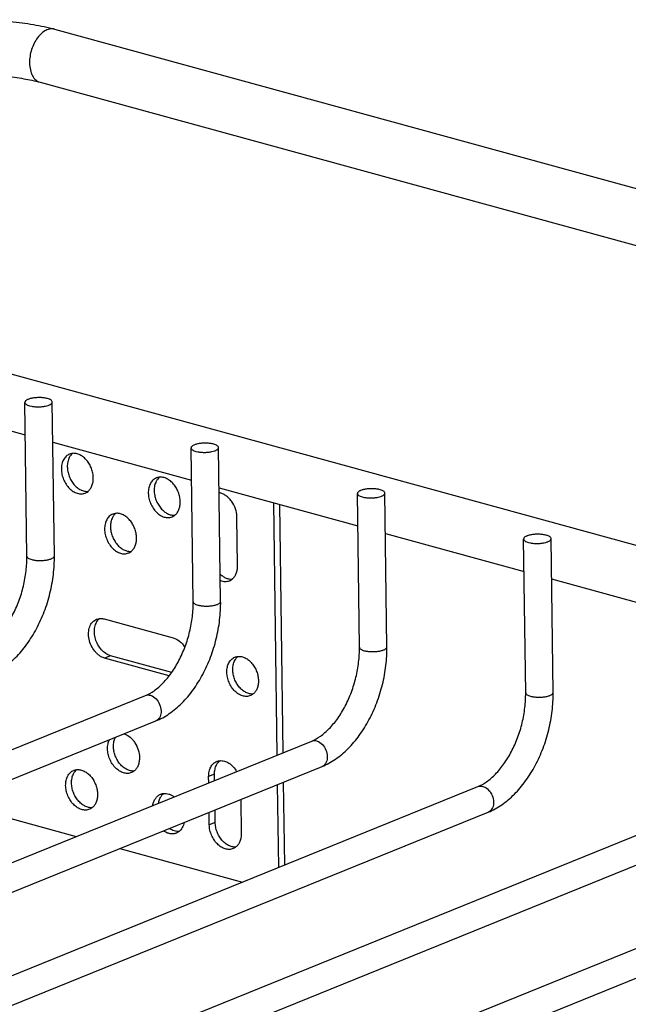
# Model space of a CAD drawing. Units: inches. Extents: x 0 to 17, y 0 to 11.
# Drawn here: x 5.8 to 6.4, y 7.6 to 8.5 of the extents above; entities that cross this region are included whole.
import ezdxf

# ---------------------------------------------------------------- set-up
doc = ezdxf.new("R2010")
doc.units = ezdxf.units.IN
doc.header["$LTSCALE"] = 0.935
doc.header["$MEASUREMENT"] = 0
doc.layers.get('0').update_dxf_attribs({"linetype": 'CONTINUOUS'})
doc.layers.add('02___PRT_ALL_AXES', color=7, linetype='CONTINUOUS')
doc.layers.add('PIPE', color=7, linetype='CONTINUOUS')

msp = doc.modelspace()

# ---------------------------------------------------------------- linework, layer by layer
at = {"color": 7, "linetype": 'Continuous'}
for p, q in [((5.84375, 8.03054), (5.84197, 8.16243)), ((5.84612, 8.15949), (5.84788, 8.15909)), ((5.86735, 8.03086), (5.86557, 8.16275)), ((5.98642, 7.99147), (5.98465, 8.12336)), ((5.98879, 8.12041), (5.99055, 8.12002)), ((6.01002, 7.99178), (6.00824, 8.12367)), ((6.12909, 7.95239), (6.12732, 8.08428)), ((6.15269, 7.95271), (6.15092, 8.0846)), ((6.0586, 7.85996), (6.05569, 8.07626)), ((6.06366, 7.86201), (6.0608, 8.07487)), ((6.13146, 8.08134), (6.13323, 8.08095)), ((6.27177, 7.91332), (6.26999, 8.04521)), ((6.27414, 8.04227), (6.2759, 8.04187)), ((6.29537, 7.91364), (6.29359, 8.04553)), ((4.30847, 7.24773), (5.94545, 7.91099)), ((4.3428, 7.23618), (5.95431, 7.88912)), ((4.41781, 7.19515), (6.08812, 7.87192)), ((4.43968, 7.17855), (6.09699, 7.85004)), ((4.4925, 7.12853), (6.2308, 7.83284)), ((6.0599, 7.7636), (6.05894, 7.83463)), ((6.06496, 7.76565), (6.064, 7.83668)), ((4.50878, 7.10967), (6.23966, 7.81097)), ((5.82995, 7.8054), (5.88604, 7.79004)), ((4.88087, 7.18901), (6.37347, 7.79377)), ((5.92354, 7.77977), (6.02871, 7.75096)), ((4.91837, 7.17874), (6.38233, 7.7719)), ((5.02354, 7.14994), (6.51614, 7.7547)), ((5.06104, 7.13967), (6.52501, 7.73283))]:
    msp.add_line(p, q, dxfattribs=at)
for points, knots in [([(5.86143, 8.16569), (5.8605, 8.16594), (5.85848, 8.16632), (5.85533, 8.16658), (5.85205, 8.16653), (5.84891, 8.16619), (5.84651, 8.16566), (5.84484, 8.16508), (5.84332, 8.1644), (5.84196, 8.16337), (5.84197, 8.16243)], [0, 0, 0, 0, 0.138757, 0.294798, 0.456179, 0.611524, 0.750255, 0.810544, 0.863523, 1, 1, 1, 1]), ([(5.84197, 8.16243), (5.84198, 8.16213), (5.84224, 8.16146), (5.84314, 8.16068), (5.84447, 8.16), (5.84553, 8.15965), (5.84612, 8.15949)], [0, 0, 0, 0, 0.165667, 0.378927, 0.658313, 1, 1, 1, 1]), ([(5.84788, 8.15909), (5.84882, 8.15892), (5.8508, 8.15868), (5.8538, 8.15859), (5.8568, 8.15875), (5.8596, 8.15917), (5.8617, 8.15971), (5.86312, 8.16027), (5.86398, 8.16071), (5.86467, 8.16117), (5.86518, 8.16167), (5.8655, 8.16219), (5.86557, 8.16257), (5.86557, 8.16275)], [0, 0, 0, 0, 0.150754, 0.311128, 0.47131, 0.621845, 0.754262, 0.811392, 0.861634, 0.904915, 0.941525, 0.972457, 1, 1, 1, 1]), ([(5.86557, 8.16275), (5.86557, 8.16304), (5.8653, 8.16371), (5.8644, 8.16449), (5.86307, 8.16518), (5.86201, 8.16553), (5.86143, 8.16569)], [0, 0, 0, 0, 0.165667, 0.378927, 0.658313, 1, 1, 1, 1]), ([(6.0041, 8.12662), (6.00317, 8.12687), (6.00116, 8.12725), (5.998, 8.12751), (5.99472, 8.12746), (5.99158, 8.12711), (5.98918, 8.12659), (5.98751, 8.12601), (5.98599, 8.12533), (5.98463, 8.1243), (5.98465, 8.12336)], [0, 0, 0, 0, 0.138757, 0.294798, 0.456179, 0.611524, 0.750255, 0.810544, 0.863523, 1, 1, 1, 1]), ([(6.00824, 8.12367), (6.00824, 8.12397), (6.00798, 8.12464), (6.00707, 8.12542), (6.00574, 8.12611), (6.00469, 8.12646), (6.0041, 8.12662)], [0, 0, 0, 0, 0.165667, 0.378927, 0.658313, 1, 1, 1, 1]), ([(5.98465, 8.12336), (5.98465, 8.12306), (5.98491, 8.12239), (5.98582, 8.12161), (5.98715, 8.12092), (5.9882, 8.12057), (5.98879, 8.12041)], [0, 0, 0, 0, 0.165667, 0.378927, 0.658313, 1, 1, 1, 1]), ([(5.99055, 8.12002), (5.9915, 8.11985), (5.99347, 8.11961), (5.99647, 8.11952), (5.99947, 8.11968), (6.00227, 8.1201), (6.00437, 8.12064), (6.0058, 8.1212), (6.00665, 8.12163), (6.00734, 8.1221), (6.00785, 8.1226), (6.00817, 8.12312), (6.00825, 8.1235), (6.00824, 8.12367)], [0, 0, 0, 0, 0.150754, 0.311128, 0.47131, 0.621845, 0.754262, 0.811392, 0.861634, 0.904915, 0.941525, 0.972457, 1, 1, 1, 1]), ([(6.14677, 8.08754), (6.14585, 8.0878), (6.14383, 8.08818), (6.14068, 8.08844), (6.1374, 8.08839), (6.13425, 8.08804), (6.13186, 8.08752), (6.13019, 8.08694), (6.12866, 8.08625), (6.12731, 8.08523), (6.12732, 8.08428)], [0, 0, 0, 0, 0.138757, 0.294798, 0.456179, 0.611524, 0.750255, 0.810544, 0.863523, 1, 1, 1, 1]), ([(6.12732, 8.08428), (6.12732, 8.08399), (6.12758, 8.08332), (6.12849, 8.08254), (6.12982, 8.08185), (6.13087, 8.0815), (6.13146, 8.08134)], [0, 0, 0, 0, 0.165667, 0.378927, 0.658313, 1, 1, 1, 1]), ([(6.13323, 8.08095), (6.13417, 8.08078), (6.13614, 8.08053), (6.13915, 8.08044), (6.14215, 8.08061), (6.14494, 8.08102), (6.14705, 8.08157), (6.14847, 8.08212), (6.14933, 8.08256), (6.15001, 8.08303), (6.15052, 8.08353), (6.15085, 8.08405), (6.15092, 8.08443), (6.15092, 8.0846)], [0, 0, 0, 0, 0.150754, 0.311128, 0.47131, 0.621845, 0.754262, 0.811392, 0.861634, 0.904915, 0.941525, 0.972457, 1, 1, 1, 1]), ([(6.15092, 8.0846), (6.15091, 8.0849), (6.15065, 8.08557), (6.14974, 8.08635), (6.14842, 8.08703), (6.14736, 8.08738), (6.14677, 8.08754)], [0, 0, 0, 0, 0.165667, 0.378927, 0.658313, 1, 1, 1, 1]), ([(6.28945, 8.04847), (6.28852, 8.04873), (6.2865, 8.04911), (6.28335, 8.04936), (6.28007, 8.04932), (6.27693, 8.04897), (6.27453, 8.04845), (6.27286, 8.04787), (6.27134, 8.04718), (6.26998, 8.04616), (6.26999, 8.04521)], [0, 0, 0, 0, 0.138757, 0.294798, 0.456179, 0.611524, 0.750255, 0.810544, 0.863523, 1, 1, 1, 1]), ([(6.26999, 8.04521), (6.27, 8.04492), (6.27026, 8.04424), (6.27116, 8.04346), (6.27249, 8.04278), (6.27355, 8.04243), (6.27414, 8.04227)], [0, 0, 0, 0, 0.165667, 0.378927, 0.658313, 1, 1, 1, 1]), ([(6.2759, 8.04187), (6.27684, 8.0417), (6.27882, 8.04146), (6.28182, 8.04137), (6.28482, 8.04154), (6.28762, 8.04195), (6.28972, 8.0425), (6.29114, 8.04305), (6.292, 8.04349), (6.29269, 8.04396), (6.2932, 8.04445), (6.29352, 8.04498), (6.29359, 8.04535), (6.29359, 8.04553)], [0, 0, 0, 0, 0.150754, 0.311128, 0.47131, 0.621845, 0.754262, 0.811392, 0.861634, 0.904915, 0.941525, 0.972457, 1, 1, 1, 1]), ([(6.29359, 8.04553), (6.29359, 8.04582), (6.29332, 8.0465), (6.29242, 8.04728), (6.29109, 8.04796), (6.29003, 8.04831), (6.28945, 8.04847)], [0, 0, 0, 0, 0.165667, 0.378927, 0.658313, 1, 1, 1, 1]), ([(5.80278, 7.95006), (5.80541, 7.95113), (5.81082, 7.95424), (5.81835, 7.96086), (5.82551, 7.96961), (5.83188, 7.98015), (5.83712, 7.992), (5.84099, 8.00466), (5.84332, 8.0176), (5.8438, 8.02629), (5.84375, 8.03054)], [0, 0, 0, 0, 0.089849, 0.195854, 0.31597, 0.446776, 0.584582, 0.725391, 0.865267, 1, 1, 1, 1]), ([(5.81164, 7.92819), (5.81572, 7.92984), (5.82375, 7.9343), (5.8345, 7.94346), (5.8441, 7.95489), (5.85234, 7.9682), (5.859, 7.98293), (5.86388, 7.99861), (5.86681, 8.01469), (5.86742, 8.02552), (5.86735, 8.03086)], [0, 0, 0, 0, 0.107528, 0.221749, 0.34288, 0.470309, 0.602252, 0.736266, 0.869781, 1, 1, 1, 1]), ([(5.84375, 8.03054), (5.84375, 8.03024), (5.84401, 8.02957), (5.84492, 8.02879), (5.84625, 8.02811), (5.8473, 8.02776), (5.84789, 8.0276)], [0, 0, 0, 0, 0.165668, 0.378928, 0.658314, 1, 1, 1, 1]), ([(5.84789, 8.0276), (5.84882, 8.02734), (5.85083, 8.02696), (5.85399, 8.0267), (5.85727, 8.02675), (5.86041, 8.0271), (5.86281, 8.02762), (5.86448, 8.0282), (5.866, 8.02889), (5.86736, 8.02991), (5.86734, 8.03086)], [0, 0, 0, 0, 0.138758, 0.294799, 0.456181, 0.611525, 0.750257, 0.810545, 0.863524, 1, 1, 1, 1]), ([(5.94545, 7.91099), (5.94808, 7.91205), (5.9535, 7.91516), (5.96102, 7.92178), (5.96819, 7.93054), (5.97455, 7.94108), (5.97979, 7.95293), (5.98366, 7.96559), (5.98599, 7.97853), (5.98648, 7.98721), (5.98642, 7.99147)], [0, 0, 0, 0, 0.089849, 0.195854, 0.31597, 0.446776, 0.584582, 0.725391, 0.865267, 1, 1, 1, 1]), ([(5.95431, 7.88912), (5.9584, 7.89077), (5.96642, 7.89523), (5.97718, 7.90439), (5.98678, 7.91582), (5.99502, 7.92912), (6.00167, 7.94386), (6.00655, 7.95954), (6.00949, 7.97561), (6.01009, 7.98645), (6.01002, 7.99178)], [0, 0, 0, 0, 0.107528, 0.221749, 0.34288, 0.470309, 0.602252, 0.736266, 0.869781, 1, 1, 1, 1]), ([(5.98642, 7.99147), (5.98643, 7.99117), (5.98669, 7.9905), (5.98759, 7.98972), (5.98892, 7.98903), (5.98998, 7.98868), (5.99056, 7.98852)], [0, 0, 0, 0, 0.165668, 0.378928, 0.658314, 1, 1, 1, 1]), ([(5.99056, 7.98852), (5.99149, 7.98827), (5.99351, 7.98789), (5.99666, 7.98763), (5.99994, 7.98768), (6.00308, 7.98803), (6.00548, 7.98855), (6.00715, 7.98913), (6.00867, 7.98981), (6.01003, 7.99084), (6.01002, 7.99178)], [0, 0, 0, 0, 0.138758, 0.294799, 0.456181, 0.611525, 0.750257, 0.810545, 0.863524, 1, 1, 1, 1]), ([(6.08812, 7.87192), (6.09075, 7.87298), (6.09617, 7.87609), (6.1037, 7.88271), (6.11086, 7.89147), (6.11722, 7.902), (6.12246, 7.91386), (6.12634, 7.92652), (6.12867, 7.93946), (6.12915, 7.94814), (6.12909, 7.95239)], [0, 0, 0, 0, 0.089849, 0.195854, 0.31597, 0.446776, 0.584582, 0.725391, 0.865267, 1, 1, 1, 1]), ([(6.09699, 7.85004), (6.10107, 7.8517), (6.10909, 7.85616), (6.11985, 7.86531), (6.12945, 7.87675), (6.13769, 7.89005), (6.14434, 7.90479), (6.14922, 7.92046), (6.15216, 7.93654), (6.15276, 7.94737), (6.15269, 7.95271)], [0, 0, 0, 0, 0.107528, 0.221749, 0.34288, 0.470309, 0.602252, 0.736266, 0.869781, 1, 1, 1, 1]), ([(6.12909, 7.95239), (6.1291, 7.9521), (6.12936, 7.95143), (6.13027, 7.95065), (6.13159, 7.94996), (6.13265, 7.94961), (6.13324, 7.94945)], [0, 0, 0, 0, 0.165668, 0.378928, 0.658314, 1, 1, 1, 1]), ([(6.13324, 7.94945), (6.13417, 7.9492), (6.13618, 7.94882), (6.13933, 7.94856), (6.14261, 7.94861), (6.14576, 7.94895), (6.14816, 7.94948), (6.14982, 7.95006), (6.15135, 7.95074), (6.1527, 7.95177), (6.15269, 7.95271)], [0, 0, 0, 0, 0.138758, 0.294799, 0.456181, 0.611525, 0.750257, 0.810545, 0.863524, 1, 1, 1, 1]), ([(5.94545, 7.91099), (5.94611, 7.91125), (5.94756, 7.91155), (5.94902, 7.91136), (5.94973, 7.91117)], [0, 0, 0, 0, 0.488632, 1, 1, 1, 1]), ([(5.94973, 7.91117), (5.95027, 7.91102), (5.95252, 7.91014), (5.9544, 7.90846), (5.95554, 7.90699)], [0, 0, 0, 0, 0.229995, 1, 1, 1, 1]), ([(5.95554, 7.90699), (5.95669, 7.9055), (5.95842, 7.90211), (5.95908, 7.89748), (5.9585, 7.89404), (5.95757, 7.89186), (5.95617, 7.89014), (5.95495, 7.88937), (5.95431, 7.88912)], [0, 0, 0, 0, 0.278992, 0.550826, 0.67607, 0.791598, 0.898361, 1, 1, 1, 1]), ([(6.2308, 7.83284), (6.23343, 7.83391), (6.23884, 7.83702), (6.24637, 7.84364), (6.25353, 7.8524), (6.2599, 7.86293), (6.26514, 7.87478), (6.26901, 7.88745), (6.27134, 7.90038), (6.27182, 7.90907), (6.27177, 7.91332)], [0, 0, 0, 0, 0.089849, 0.195854, 0.31597, 0.446776, 0.584582, 0.725391, 0.865267, 1, 1, 1, 1]), ([(6.23966, 7.81097), (6.24374, 7.81263), (6.25177, 7.81708), (6.26252, 7.82624), (6.27212, 7.83768), (6.28036, 7.85098), (6.28702, 7.86572), (6.2919, 7.88139), (6.29483, 7.89747), (6.29544, 7.9083), (6.29537, 7.91364)], [0, 0, 0, 0, 0.107528, 0.221749, 0.34288, 0.470309, 0.602252, 0.736266, 0.869781, 1, 1, 1, 1]), ([(6.27177, 7.91332), (6.27177, 7.91303), (6.27203, 7.91236), (6.27294, 7.91157), (6.27427, 7.91089), (6.27532, 7.91054), (6.27591, 7.91038)], [0, 0, 0, 0, 0.165668, 0.378928, 0.658314, 1, 1, 1, 1]), ([(6.27591, 7.91038), (6.27684, 7.91013), (6.27885, 7.90975), (6.28201, 7.90949), (6.28529, 7.90954), (6.28843, 7.90988), (6.29083, 7.91041), (6.2925, 7.91098), (6.29402, 7.91167), (6.29538, 7.91269), (6.29536, 7.91364)], [0, 0, 0, 0, 0.138758, 0.294799, 0.456181, 0.611525, 0.750257, 0.810545, 0.863524, 1, 1, 1, 1]), ([(6.08812, 7.87192), (6.08878, 7.87218), (6.09023, 7.87248), (6.09169, 7.87229), (6.0924, 7.8721)], [0, 0, 0, 0, 0.488632, 1, 1, 1, 1]), ([(6.0924, 7.8721), (6.09294, 7.87195), (6.09519, 7.87107), (6.09708, 7.86938), (6.09821, 7.86792)], [0, 0, 0, 0, 0.229995, 1, 1, 1, 1]), ([(6.09821, 7.86792), (6.09936, 7.86642), (6.1011, 7.86304), (6.10175, 7.85841), (6.10117, 7.85497), (6.10024, 7.85279), (6.09884, 7.85107), (6.09762, 7.8503), (6.09698, 7.85004)], [0, 0, 0, 0, 0.278992, 0.550826, 0.67607, 0.791598, 0.898361, 1, 1, 1, 1]), ([(6.2308, 7.83284), (6.23145, 7.83311), (6.2329, 7.8334), (6.23436, 7.83322), (6.23508, 7.83302)], [0, 0, 0, 0, 0.488632, 1, 1, 1, 1]), ([(6.23508, 7.83302), (6.23561, 7.83288), (6.23787, 7.832), (6.23975, 7.83031), (6.24088, 7.82884)], [0, 0, 0, 0, 0.229995, 1, 1, 1, 1]), ([(6.24088, 7.82884), (6.24204, 7.82735), (6.24377, 7.82397), (6.24443, 7.81934), (6.24384, 7.8159), (6.24292, 7.81371), (6.24151, 7.81199), (6.2403, 7.81123), (6.23966, 7.81097)], [0, 0, 0, 0, 0.278992, 0.550826, 0.67607, 0.791598, 0.898361, 1, 1, 1, 1])]:
    msp.add_open_spline(points, degree=3, knots=knots, dxfattribs=at)
at = {"layer": '02___PRT_ALL_AXES', "color": 7, "linetype": 'Continuous'}
for p, q in [((5.78815, 8.19847), (6.58638, 7.97987)), ((5.77569, 8.15294), (5.84235, 8.13469)), ((5.86603, 8.1282), (5.98502, 8.09562)), ((6.00871, 8.08913), (6.12769, 8.05655)), ((6.02457, 8.02241), (6.02402, 8.06386)), ((6.15138, 8.05006), (6.27037, 8.01747)), ((6.29405, 8.01099), (6.41304, 7.9784)), ((5.90996, 7.97665), (5.96931, 7.96039)), ((5.91547, 7.94516), (5.91041, 7.94311)), ((5.96587, 7.92792), (5.91041, 7.94311)), ((5.96799, 7.93078), (5.91547, 7.94516)), ((6.00478, 7.84355), (5.99972, 7.8415)), ((5.99979, 7.83613), (5.99972, 7.8415)), ((6.00485, 7.83818), (6.00478, 7.84355)), ((6.02727, 7.8218), (6.02767, 7.79255)), ((6.00027, 7.80005), (6.00013, 7.8108)), ((6.00533, 7.8021), (6.00519, 7.81285)), ((6.00533, 7.8021), (6.00027, 7.80005))]:
    msp.add_line(p, q, dxfattribs=at)
for points, knots in [([(5.88029, 8.11805), (5.87976, 8.11784), (5.87872, 8.1173), (5.87733, 8.11621), (5.87611, 8.11485), (5.87473, 8.11267), (5.87358, 8.10939), (5.87333, 8.10658), (5.87335, 8.10512)], [0, 0, 0, 0, 0.110807, 0.223483, 0.339639, 0.460521, 0.718875, 1, 1, 1, 1]), ([(5.88297, 8.11869), (5.88239, 8.11823), (5.88132, 8.11713), (5.8805, 8.11584), (5.88014, 8.11515)], [0, 0, 0, 0, 0.488012, 1, 1, 1, 1]), ([(5.88297, 8.1187), (5.88274, 8.11868), (5.88183, 8.11856), (5.88093, 8.11831), (5.88029, 8.11805)], [0, 0, 0, 0, 0.252668, 1, 1, 1, 1]), ([(5.90075, 8.09762), (5.90073, 8.09896), (5.90043, 8.10168), (5.8993, 8.10565), (5.89753, 8.1094), (5.89521, 8.11273), (5.89245, 8.11547), (5.8894, 8.11747), (5.8862, 8.11864), (5.88401, 8.11879), (5.88297, 8.1187)], [0, 0, 0, 0, 0.132282, 0.268729, 0.405597, 0.539512, 0.667294, 0.786769, 0.897249, 1, 1, 1, 1]), ([(5.88014, 8.11515), (5.87953, 8.11399), (5.87863, 8.11136), (5.87839, 8.1086), (5.87841, 8.10717)], [0, 0, 0, 0, 0.479463, 1, 1, 1, 1]), ([(5.87335, 8.10512), (5.87337, 8.10363), (5.87374, 8.10058), (5.87513, 8.09619), (5.87729, 8.09213), (5.88008, 8.08866), (5.88334, 8.08601), (5.88687, 8.08434), (5.88992, 8.08389), (5.89222, 8.08416), (5.89329, 8.08448), (5.89381, 8.08469)], [0, 0, 0, 0, 0.135538, 0.275305, 0.414668, 0.54934, 0.675727, 0.791972, 0.898719, 0.949752, 1, 1, 1, 1]), ([(5.87841, 8.10717), (5.87843, 8.10583), (5.87873, 8.10311), (5.87986, 8.09914), (5.88163, 8.0954), (5.88395, 8.09207), (5.88671, 8.08933), (5.88976, 8.08732), (5.89296, 8.08616), (5.89515, 8.086), (5.89619, 8.0861)], [0, 0, 0, 0, 0.132282, 0.268729, 0.405597, 0.539512, 0.667294, 0.786769, 0.897249, 1, 1, 1, 1]), ([(5.89619, 8.0861), (5.89694, 8.08671), (5.8983, 8.08819), (5.89974, 8.09095), (5.9006, 8.09416), (5.90076, 8.09645), (5.90075, 8.09762)], [0, 0, 0, 0, 0.225058, 0.465389, 0.724174, 1, 1, 1, 1]), ([(5.95486, 8.09763), (5.95433, 8.09742), (5.95329, 8.09688), (5.9519, 8.09579), (5.95068, 8.09443), (5.9493, 8.09225), (5.94815, 8.08897), (5.9479, 8.08616), (5.94792, 8.0847)], [0, 0, 0, 0, 0.110807, 0.223483, 0.339639, 0.460521, 0.718875, 1, 1, 1, 1]), ([(5.95471, 8.09473), (5.9541, 8.09357), (5.9532, 8.09094), (5.95296, 8.08818), (5.95298, 8.08675)], [0, 0, 0, 0, 0.479463, 1, 1, 1, 1]), ([(5.95754, 8.09827), (5.95696, 8.09781), (5.95589, 8.09671), (5.95507, 8.09542), (5.95471, 8.09473)], [0, 0, 0, 0, 0.488012, 1, 1, 1, 1]), ([(5.95754, 8.09828), (5.95731, 8.09826), (5.9564, 8.09814), (5.9555, 8.09789), (5.95486, 8.09763)], [0, 0, 0, 0, 0.252668, 1, 1, 1, 1]), ([(5.97532, 8.0772), (5.9753, 8.07854), (5.975, 8.08126), (5.97387, 8.08523), (5.9721, 8.08898), (5.96978, 8.09231), (5.96702, 8.09505), (5.96397, 8.09705), (5.96077, 8.09822), (5.95858, 8.09837), (5.95754, 8.09828)], [0, 0, 0, 0, 0.132282, 0.268729, 0.405597, 0.539512, 0.667294, 0.786769, 0.897249, 1, 1, 1, 1]), ([(5.89381, 8.08469), (5.89402, 8.08478), (5.89487, 8.08516), (5.89565, 8.08566), (5.89619, 8.0861)], [0, 0, 0, 0, 0.24865, 1, 1, 1, 1]), ([(5.94792, 8.0847), (5.94794, 8.0832), (5.94831, 8.08016), (5.9497, 8.07577), (5.95186, 8.07171), (5.95465, 8.06824), (5.95791, 8.06559), (5.96144, 8.06392), (5.96449, 8.06347), (5.96679, 8.06373), (5.96787, 8.06406), (5.96838, 8.06427)], [0, 0, 0, 0, 0.135538, 0.275305, 0.414668, 0.54934, 0.675727, 0.791972, 0.898719, 0.949752, 1, 1, 1, 1]), ([(5.95298, 8.08675), (5.953, 8.08541), (5.9533, 8.08269), (5.95443, 8.07872), (5.9562, 8.07497), (5.95852, 8.07165), (5.96128, 8.06891), (5.96433, 8.0669), (5.96753, 8.06574), (5.96972, 8.06558), (5.97076, 8.06567)], [0, 0, 0, 0, 0.132282, 0.268729, 0.405597, 0.539512, 0.667294, 0.786769, 0.897249, 1, 1, 1, 1]), ([(6.02402, 8.06386), (6.024, 8.06506), (6.02376, 8.06751), (6.02253, 8.07228), (6.02026, 8.07673), (6.01714, 8.08039), (6.01453, 8.08258), (6.01173, 8.08413), (6.00974, 8.08471), (6.00877, 8.08485)], [0, 0, 0, 0, 0.129405, 0.262845, 0.529236, 0.657619, 0.779521, 0.893667, 1, 1, 1, 1]), ([(5.97076, 8.06568), (5.97151, 8.06628), (5.97287, 8.06777), (5.97431, 8.07053), (5.97517, 8.07374), (5.97533, 8.07602), (5.97532, 8.0772)], [0, 0, 0, 0, 0.225058, 0.465389, 0.724174, 1, 1, 1, 1]), ([(5.91737, 8.0666), (5.91684, 8.06639), (5.9158, 8.06585), (5.91441, 8.06475), (5.9132, 8.0634), (5.91181, 8.06122), (5.91067, 8.05794), (5.91042, 8.05513), (5.91044, 8.05367)], [0, 0, 0, 0, 0.110807, 0.223483, 0.339639, 0.460521, 0.718875, 1, 1, 1, 1]), ([(5.92005, 8.06724), (5.91947, 8.06677), (5.9184, 8.06568), (5.91758, 8.06439), (5.91722, 8.0637)], [0, 0, 0, 0, 0.488012, 1, 1, 1, 1]), ([(5.92005, 8.06725), (5.91982, 8.06723), (5.91891, 8.06711), (5.91801, 8.06686), (5.91737, 8.0666)], [0, 0, 0, 0, 0.252668, 1, 1, 1, 1]), ([(5.93783, 8.04617), (5.93781, 8.04751), (5.93751, 8.05023), (5.93638, 8.0542), (5.93461, 8.05795), (5.93229, 8.06127), (5.92954, 8.06401), (5.92648, 8.06602), (5.92328, 8.06718), (5.92109, 8.06734), (5.92005, 8.06725)], [0, 0, 0, 0, 0.132282, 0.268729, 0.405597, 0.539512, 0.667294, 0.786769, 0.897249, 1, 1, 1, 1]), ([(5.91722, 8.0637), (5.91661, 8.06253), (5.91572, 8.0599), (5.91548, 8.05715), (5.9155, 8.05572)], [0, 0, 0, 0, 0.479463, 1, 1, 1, 1]), ([(5.96838, 8.06427), (5.96859, 8.06435), (5.96944, 8.06473), (5.97022, 8.06524), (5.97076, 8.06568)], [0, 0, 0, 0, 0.24865, 1, 1, 1, 1]), ([(5.91044, 8.05367), (5.91046, 8.05217), (5.91082, 8.04913), (5.91221, 8.04474), (5.91437, 8.04068), (5.91716, 8.03721), (5.92042, 8.03456), (5.92395, 8.03289), (5.92701, 8.03244), (5.9293, 8.0327), (5.93038, 8.03303), (5.93089, 8.03324)], [0, 0, 0, 0, 0.135538, 0.275305, 0.414668, 0.54934, 0.675727, 0.791972, 0.898719, 0.949752, 1, 1, 1, 1]), ([(5.9155, 8.05572), (5.91551, 8.05438), (5.91581, 8.05166), (5.91694, 8.04769), (5.91871, 8.04394), (5.92103, 8.04061), (5.92379, 8.03787), (5.92684, 8.03587), (5.93004, 8.0347), (5.93223, 8.03455), (5.93327, 8.03464)], [0, 0, 0, 0, 0.132282, 0.268729, 0.405597, 0.539512, 0.667294, 0.786769, 0.897249, 1, 1, 1, 1]), ([(5.93327, 8.03465), (5.93402, 8.03525), (5.93538, 8.03674), (5.93683, 8.03949), (5.93768, 8.04271), (5.93784, 8.04499), (5.93783, 8.04617)], [0, 0, 0, 0, 0.225058, 0.465389, 0.724174, 1, 1, 1, 1]), ([(5.93089, 8.03324), (5.9311, 8.03332), (5.93195, 8.0337), (5.93273, 8.03421), (5.93327, 8.03465)], [0, 0, 0, 0, 0.24865, 1, 1, 1, 1]), ([(6.02002, 8.01089), (6.02076, 8.0115), (6.02212, 8.01298), (6.02357, 8.01574), (6.02443, 8.01895), (6.02459, 8.02124), (6.02457, 8.02241)], [0, 0, 0, 0, 0.225058, 0.465389, 0.724174, 1, 1, 1, 1]), ([(6.0097, 8.01501), (6.01046, 8.01431), (6.01206, 8.01304), (6.01467, 8.01166), (6.01735, 8.01089), (6.01915, 8.01081), (6.02002, 8.01089)], [0, 0, 0, 0, 0.274018, 0.53151, 0.772568, 1, 1, 1, 1]), ([(6.00978, 8.00965), (6.01044, 8.00939), (6.01177, 8.00898), (6.01381, 8.00874), (6.01579, 8.00888), (6.01704, 8.00924), (6.01764, 8.00948)], [0, 0, 0, 0, 0.264942, 0.517703, 0.761314, 1, 1, 1, 1]), ([(6.01764, 8.00948), (6.01785, 8.00957), (6.01869, 8.00995), (6.01948, 8.01045), (6.02002, 8.01089)], [0, 0, 0, 0, 0.24865, 1, 1, 1, 1]), ([(5.91041, 7.94311), (5.90884, 7.94354), (5.90654, 7.9447), (5.90387, 7.94687), (5.90132, 7.94961), (5.89876, 7.95372), (5.89691, 7.95921), (5.89649, 7.96395), (5.89692, 7.96753), (5.89759, 7.96996), (5.89861, 7.97213), (5.89996, 7.97397), (5.90159, 7.97542), (5.90285, 7.97611), (5.9035, 7.97638)], [0, 0, 0, 0, 0.117436, 0.181244, 0.247832, 0.3865, 0.526972, 0.661974, 0.725697, 0.786194, 0.843391, 0.897569, 0.949428, 1, 1, 1, 1]), ([(5.91547, 7.94516), (5.91403, 7.94555), (5.91116, 7.94694), (5.90749, 7.95021), (5.9045, 7.9545), (5.90246, 7.95943), (5.90154, 7.96459), (5.90177, 7.9688), (5.90261, 7.97185), (5.90351, 7.97387), (5.90469, 7.97561), (5.90566, 7.97659), (5.90617, 7.97701)], [0, 0, 0, 0, 0.115035, 0.241681, 0.376906, 0.515399, 0.651042, 0.778409, 0.83801, 0.894624, 0.948449, 1, 1, 1, 1]), ([(5.9035, 7.97638), (5.90371, 7.97646), (5.90458, 7.97678), (5.90549, 7.97696), (5.90618, 7.97702)], [0, 0, 0, 0, 0.248505, 1, 1, 1, 1]), ([(5.90618, 7.97702), (5.90649, 7.97704), (5.90776, 7.97709), (5.90903, 7.9769), (5.90996, 7.97665)], [0, 0, 0, 0, 0.243833, 1, 1, 1, 1]), ([(5.96931, 7.96039), (5.97128, 7.95986), (5.97414, 7.95824), (5.97726, 7.95521), (5.97864, 7.95336), (5.97928, 7.95236)], [0, 0, 0, 0, 0.469947, 0.72915, 1, 1, 1, 1]), ([(6.01534, 7.93108), (6.01532, 7.93252), (6.01557, 7.93531), (6.0167, 7.93855), (6.01807, 7.9407), (6.01927, 7.94204), (6.02065, 7.94312), (6.02168, 7.94366), (6.0222, 7.94387)], [0, 0, 0, 0, 0.281125, 0.539479, 0.660361, 0.776517, 0.889193, 1, 1, 1, 1]), ([(6.0204, 7.93313), (6.02038, 7.93454), (6.02062, 7.93727), (6.02151, 7.93987), (6.02211, 7.94102)], [0, 0, 0, 0, 0.520537, 1, 1, 1, 1]), ([(6.02211, 7.94102), (6.02246, 7.9417), (6.02326, 7.94297), (6.02431, 7.94404), (6.02488, 7.9445)], [0, 0, 0, 0, 0.511915, 1, 1, 1, 1]), ([(6.0222, 7.94387), (6.02241, 7.94396), (6.02328, 7.94427), (6.02419, 7.94445), (6.02488, 7.94451)], [0, 0, 0, 0, 0.248647, 1, 1, 1, 1]), ([(6.02488, 7.94451), (6.02591, 7.9446), (6.02807, 7.94444), (6.03123, 7.94328), (6.03425, 7.9413), (6.03696, 7.93859), (6.03925, 7.9353), (6.041, 7.9316), (6.04212, 7.92768), (6.04241, 7.92499), (6.04243, 7.92366)], [0, 0, 0, 0, 0.102782, 0.213302, 0.332805, 0.460597, 0.594499, 0.73134, 0.867752, 1, 1, 1, 1]), ([(6.03795, 7.91229), (6.03693, 7.9122), (6.03476, 7.91236), (6.0316, 7.91351), (6.02859, 7.9155), (6.02587, 7.91821), (6.02358, 7.9215), (6.02183, 7.9252), (6.02071, 7.92912), (6.02042, 7.93181), (6.0204, 7.93313)], [0, 0, 0, 0, 0.102782, 0.213302, 0.332805, 0.460597, 0.594499, 0.73134, 0.867752, 1, 1, 1, 1]), ([(6.03557, 7.91088), (6.03506, 7.91067), (6.034, 7.91035), (6.03173, 7.91009), (6.02871, 7.91053), (6.02522, 7.91218), (6.02199, 7.91481), (6.01923, 7.91824), (6.0171, 7.92225), (6.01572, 7.92659), (6.01536, 7.9296), (6.01534, 7.93108)], [0, 0, 0, 0, 0.050248, 0.101281, 0.208028, 0.324273, 0.45066, 0.585332, 0.724695, 0.864462, 1, 1, 1, 1]), ([(6.04243, 7.92366), (6.04245, 7.9225), (6.04229, 7.92025), (6.04144, 7.91708), (6.04002, 7.91436), (6.03869, 7.91289), (6.03795, 7.91229)], [0, 0, 0, 0, 0.275741, 0.534513, 0.77489, 1, 1, 1, 1]), ([(6.03795, 7.91229), (6.03777, 7.91214), (6.03703, 7.91158), (6.03621, 7.91114), (6.03557, 7.91088)], [0, 0, 0, 0, 0.252785, 1, 1, 1, 1]), ([(5.91297, 7.86526), (5.91295, 7.86664), (5.91318, 7.86932), (5.91402, 7.87189), (5.91459, 7.87304)], [0, 0, 0, 0, 0.519786, 1, 1, 1, 1]), ([(5.91803, 7.86731), (5.91801, 7.86869), (5.91824, 7.87137), (5.91908, 7.87394), (5.91965, 7.87509)], [0, 0, 0, 0, 0.519786, 1, 1, 1, 1]), ([(5.9273, 7.87819), (5.92912, 7.87755), (5.93174, 7.87594), (5.93462, 7.87304), (5.93724, 7.86949), (5.93959, 7.8644), (5.94034, 7.85995), (5.94036, 7.85775)], [0, 0, 0, 0, 0.22659, 0.35026, 0.478891, 0.742327, 1, 1, 1, 1]), ([(5.93343, 7.84482), (5.93291, 7.84462), (5.93183, 7.84429), (5.92954, 7.84402), (5.92649, 7.84448), (5.92296, 7.84614), (5.9197, 7.8488), (5.91691, 7.85227), (5.91475, 7.85632), (5.91336, 7.86072), (5.91299, 7.86376), (5.91297, 7.86526)], [0, 0, 0, 0, 0.050248, 0.101281, 0.208028, 0.324273, 0.45066, 0.585332, 0.724695, 0.864462, 1, 1, 1, 1]), ([(5.93581, 7.84623), (5.93477, 7.84614), (5.93258, 7.84629), (5.92938, 7.84745), (5.92632, 7.84946), (5.92357, 7.8522), (5.92125, 7.85553), (5.91948, 7.85927), (5.91835, 7.86324), (5.91805, 7.86597), (5.91803, 7.86731)], [0, 0, 0, 0, 0.102751, 0.213231, 0.332706, 0.460488, 0.594403, 0.731271, 0.867718, 1, 1, 1, 1]), ([(5.94036, 7.85775), (5.94038, 7.85658), (5.94022, 7.85429), (5.93936, 7.85108), (5.93792, 7.84832), (5.93655, 7.84684), (5.93581, 7.84623)], [0, 0, 0, 0, 0.275826, 0.534611, 0.774942, 1, 1, 1, 1]), ([(5.88379, 7.84384), (5.88415, 7.84453), (5.88497, 7.84582), (5.88604, 7.84691), (5.88662, 7.84738)], [0, 0, 0, 0, 0.511988, 1, 1, 1, 1]), ([(5.88394, 7.84674), (5.88415, 7.84683), (5.88502, 7.84714), (5.88593, 7.84732), (5.88662, 7.84738)], [0, 0, 0, 0, 0.248674, 1, 1, 1, 1]), ([(5.88662, 7.84738), (5.88766, 7.84748), (5.88985, 7.84732), (5.89305, 7.84616), (5.89611, 7.84415), (5.89886, 7.84141), (5.90118, 7.83808), (5.90295, 7.83434), (5.90408, 7.83037), (5.90438, 7.82765), (5.9044, 7.82631)], [0, 0, 0, 0, 0.102751, 0.213231, 0.332706, 0.460488, 0.594403, 0.731271, 0.867718, 1, 1, 1, 1]), ([(5.99972, 7.8415), (5.9997, 7.84296), (5.99995, 7.84577), (6.0011, 7.84905), (6.00248, 7.85123), (6.00369, 7.85259), (6.00509, 7.85368), (6.00612, 7.85422), (6.00665, 7.85443)], [0, 0, 0, 0, 0.281125, 0.539479, 0.660361, 0.776517, 0.889193, 1, 1, 1, 1]), ([(6.00478, 7.84355), (6.00476, 7.84498), (6.005, 7.84773), (6.00589, 7.85037), (6.0065, 7.85153)], [0, 0, 0, 0, 0.520537, 1, 1, 1, 1]), ([(6.0065, 7.85153), (6.00686, 7.85222), (6.00768, 7.85351), (6.00876, 7.8546), (6.00933, 7.85507)], [0, 0, 0, 0, 0.511988, 1, 1, 1, 1]), ([(6.00665, 7.85443), (6.00687, 7.85452), (6.00773, 7.85483), (6.00865, 7.85502), (6.00934, 7.85508)], [0, 0, 0, 0, 0.248674, 1, 1, 1, 1]), ([(6.00934, 7.85508), (6.00997, 7.85513), (6.01129, 7.85512), (6.01327, 7.85474), (6.01525, 7.85401), (6.01789, 7.85255), (6.02095, 7.84992), (6.02288, 7.84728), (6.02373, 7.84583)], [0, 0, 0, 0, 0.107021, 0.218447, 0.335322, 0.458084, 0.720154, 1, 1, 1, 1]), ([(5.87701, 7.83381), (5.87699, 7.83527), (5.87724, 7.83808), (5.87838, 7.84136), (5.87977, 7.84353), (5.88098, 7.84489), (5.88237, 7.84599), (5.88341, 7.84652), (5.88394, 7.84674)], [0, 0, 0, 0, 0.281125, 0.539479, 0.660361, 0.776517, 0.889193, 1, 1, 1, 1]), ([(5.88207, 7.83586), (5.88205, 7.83729), (5.88229, 7.84004), (5.88318, 7.84267), (5.88379, 7.84384)], [0, 0, 0, 0, 0.520537, 1, 1, 1, 1]), ([(5.93581, 7.84623), (5.93563, 7.84609), (5.93489, 7.84553), (5.93407, 7.84508), (5.93343, 7.84482)], [0, 0, 0, 0, 0.252717, 1, 1, 1, 1]), ([(5.89746, 7.81337), (5.89695, 7.81317), (5.89587, 7.81284), (5.89357, 7.81258), (5.89052, 7.81303), (5.88699, 7.81469), (5.88373, 7.81735), (5.88094, 7.82082), (5.87878, 7.82488), (5.87739, 7.82927), (5.87703, 7.83231), (5.87701, 7.83381)], [0, 0, 0, 0, 0.050248, 0.101281, 0.208028, 0.324273, 0.45066, 0.585332, 0.724695, 0.864462, 1, 1, 1, 1]), ([(5.89984, 7.81478), (5.8988, 7.81469), (5.89661, 7.81484), (5.89341, 7.81601), (5.89036, 7.81801), (5.8876, 7.82075), (5.88528, 7.82408), (5.88351, 7.82783), (5.88238, 7.8318), (5.88208, 7.83452), (5.88207, 7.83586)], [0, 0, 0, 0, 0.102751, 0.213231, 0.332706, 0.460488, 0.594403, 0.731271, 0.867718, 1, 1, 1, 1]), ([(5.9044, 7.82631), (5.90441, 7.82513), (5.90425, 7.82284), (5.9034, 7.81963), (5.90195, 7.81687), (5.90059, 7.81539), (5.89984, 7.81479)], [0, 0, 0, 0, 0.275826, 0.534611, 0.774942, 1, 1, 1, 1]), ([(5.95181, 7.81669), (5.95198, 7.8178), (5.95252, 7.81992), (5.95397, 7.82275), (5.95598, 7.82497), (5.95765, 7.82597), (5.95851, 7.82632)], [0, 0, 0, 0, 0.275698, 0.531447, 0.770575, 1, 1, 1, 1]), ([(5.95687, 7.81874), (5.95693, 7.81916), (5.95724, 7.82077), (5.9578, 7.82234), (5.95836, 7.82342)], [0, 0, 0, 0, 0.260788, 1, 1, 1, 1]), ([(5.95836, 7.82342), (5.95872, 7.82411), (5.95954, 7.8254), (5.96062, 7.82649), (5.96119, 7.82696)], [0, 0, 0, 0, 0.511988, 1, 1, 1, 1]), ([(5.95851, 7.82632), (5.95873, 7.8264), (5.95959, 7.82672), (5.96051, 7.8269), (5.96119, 7.82696)], [0, 0, 0, 0, 0.248674, 1, 1, 1, 1]), ([(5.96119, 7.82696), (5.96192, 7.82703), (5.96343, 7.82699), (5.96569, 7.82647), (5.96793, 7.8255), (5.96934, 7.8246), (5.97002, 7.82408)], [0, 0, 0, 0, 0.231101, 0.473395, 0.729452, 1, 1, 1, 1]), ([(5.89984, 7.81479), (5.89966, 7.81464), (5.89892, 7.81408), (5.8981, 7.81363), (5.89746, 7.81337)], [0, 0, 0, 0, 0.252717, 1, 1, 1, 1]), ([(5.97441, 7.79436), (5.97372, 7.7943), (5.97228, 7.79432), (5.97013, 7.79479), (5.96799, 7.79566), (5.96664, 7.79648), (5.96598, 7.79695)], [0, 0, 0, 0, 0.232075, 0.474728, 0.730426, 1, 1, 1, 1]), ([(5.97865, 7.80209), (5.97837, 7.80055), (5.97763, 7.79832), (5.97596, 7.79582), (5.97495, 7.7948), (5.97441, 7.79436)], [0, 0, 0, 0, 0.524617, 0.767573, 1, 1, 1, 1]), ([(6.02073, 7.77962), (6.02022, 7.77941), (6.01914, 7.77908), (6.01684, 7.77882), (6.01379, 7.77927), (6.01026, 7.78094), (6.007, 7.78359), (6.00421, 7.78706), (6.00205, 7.79112), (6.00066, 7.79551), (6.0003, 7.79855), (6.00027, 7.80005)], [0, 0, 0, 0, 0.050248, 0.101281, 0.208028, 0.324273, 0.45066, 0.585332, 0.724695, 0.864462, 1, 1, 1, 1]), ([(6.02311, 7.78102), (6.02207, 7.78093), (6.01988, 7.78108), (6.01668, 7.78225), (6.01363, 7.78425), (6.01087, 7.78699), (6.00855, 7.79032), (6.00678, 7.79407), (6.00565, 7.79804), (6.00535, 7.80076), (6.00533, 7.8021)], [0, 0, 0, 0, 0.102751, 0.213231, 0.332706, 0.460488, 0.594403, 0.731271, 0.867718, 1, 1, 1, 1]), ([(5.97203, 7.79295), (5.9712, 7.79261), (5.96938, 7.79218), (5.96651, 7.79232), (5.96361, 7.79323), (5.9618, 7.79428), (5.96092, 7.7949)], [0, 0, 0, 0, 0.230525, 0.470182, 0.725645, 1, 1, 1, 1]), ([(5.97441, 7.79436), (5.97423, 7.79422), (5.97349, 7.79366), (5.97267, 7.79321), (5.97203, 7.79295)], [0, 0, 0, 0, 0.252717, 1, 1, 1, 1]), ([(6.02767, 7.79255), (6.02768, 7.79137), (6.02752, 7.78909), (6.02666, 7.78587), (6.02522, 7.78312), (6.02386, 7.78163), (6.02311, 7.78103)], [0, 0, 0, 0, 0.275826, 0.534611, 0.774942, 1, 1, 1, 1]), ([(6.02311, 7.78103), (6.02293, 7.78088), (6.02219, 7.78032), (6.02137, 7.77988), (6.02073, 7.77962)], [0, 0, 0, 0, 0.252717, 1, 1, 1, 1])]:
    msp.add_open_spline(points, degree=3, knots=knots, dxfattribs=at)
at = {"layer": 'PIPE', "color": 7, "linetype": 'Continuous'}
for p, q in [((5.86755, 8.48256), (6.51768, 8.30452)), ((5.85509, 8.43703), (6.50521, 8.25899))]:
    msp.add_line(p, q, dxfattribs=at)
for points, knots in [([(5.71149, 8.47622), (5.71682, 8.47838), (5.72831, 8.48216), (5.74668, 8.48629), (5.76659, 8.48913), (5.78744, 8.49064), (5.80859, 8.49077), (5.82933, 8.48953), (5.84901, 8.48692), (5.86159, 8.48419), (5.86755, 8.48256)], [0, 0, 0, 0, 0.108919, 0.228519, 0.356283, 0.489507, 0.624286, 0.756565, 0.882895, 1, 1, 1, 1]), ([(5.86755, 8.48255), (5.86637, 8.48288), (5.86373, 8.48303), (5.85979, 8.48169), (5.85603, 8.47902), (5.85264, 8.47521), (5.84977, 8.47047), (5.84761, 8.46509), (5.84628, 8.45939), (5.84599, 8.4555), (5.84601, 8.45359)], [0, 0, 0, 0, 0.091042, 0.190485, 0.303078, 0.429535, 0.567227, 0.711922, 0.858367, 1, 1, 1, 1]), ([(5.84601, 8.45359), (5.84604, 8.4516), (5.84645, 8.44781), (5.84821, 8.44273), (5.85069, 8.43943), (5.85312, 8.43774), (5.85443, 8.43722), (5.85509, 8.43704)], [0, 0, 0, 0, 0.297502, 0.562665, 0.792367, 0.897768, 1, 1, 1, 1]), ([(5.72922, 8.43248), (5.73305, 8.43403), (5.74173, 8.43682), (5.75605, 8.43996), (5.77231, 8.44223), (5.78967, 8.44345), (5.80735, 8.44355), (5.82454, 8.44252), (5.84046, 8.44044), (5.85047, 8.4383), (5.85509, 8.43703)], [0, 0, 0, 0, 0.097075, 0.213953, 0.344464, 0.48264, 0.622921, 0.759725, 0.887363, 1, 1, 1, 1])]:
    msp.add_open_spline(points, degree=3, knots=knots, dxfattribs=at)

doc.saveas('drawing.dxf')
